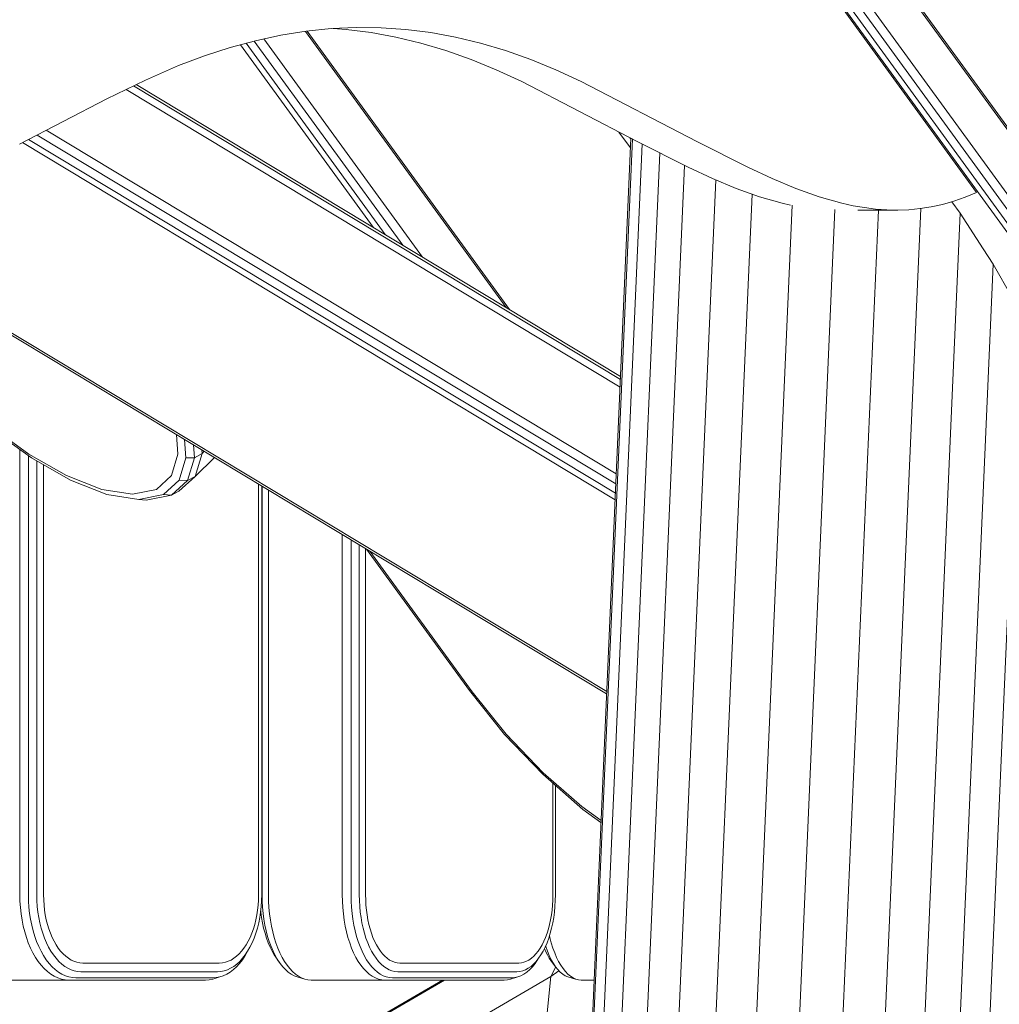
# Model space of a CAD drawing. Units: millimetres. Extents: x -3834 to 13818, y 12034 to 35969.
# Drawn here: x 6786 to 7074, y 30556 to 30845 of the extents above; entities that cross this region are included whole.
import ezdxf

# ---------------------------------------------------------------- set-up
doc = ezdxf.new("R2010")
doc.units = ezdxf.units.MM
doc.layers.add('размер', color=92, linetype='Continuous', lineweight=15)
doc.styles.get("Standard").update_dxf_attribs({"font": 'txt.shx'})
doc.dimstyles.new('Размер М1.1', dxfattribs={"dimtxt": 300, "dimasz": 200, "dimexe": 1, "dimexo": 1, "dimgap": 50, "dimtad": 1, "dimdec": 0, "dimzin": 0, "dimtxsty": 'Standard', "dimcen": 2.5, "dimazin": 0, "dimtfac": 1, "dimtmove": 0, "dimatfit": 3, "dimfxl": 1, "dimtzin": 0, "dimarcsym": 0})

# ---------------------------------------------------------------- blocks, each defined once
blk = doc.blocks.new('*D14')
at = {"layer": 'Defpoints', "color": 0, "transparency": 16777216}
for p in [(-1775.74, 35968.89), (3790.38, 35968.89, -42.45), (8481.43, 28674.48, -42.45)]:
    blk.add_point(p, dxfattribs=at)
at = {"layer": 'размер', "color": 0, "lineweight": -2, "transparency": 16777216}
for p, q in [((3789.38, 35968.89), (-1776.74, 35968.89)), ((-1775.74, 28874.48), (-1775.74, 35768.89)), ((8480.43, 28674.48), (-1776.74, 28674.48))]:
    blk.add_line(p, q, dxfattribs=at)
at = {"layer": 'размер', "color": 0, "transparency": 16777216}
for points in [[(-1809.07, 35768.89), (-1742.4, 35768.89), (-1775.74, 35968.89)], [(-1809.07, 28874.48), (-1742.4, 28874.48), (-1775.74, 28674.48)]]:
    blk.add_solid(points, dxfattribs=at)
at = {"layer": 'размер', "color": 0, "transparency": 16777216, "insert": (-1975.74, 32321.69), "char_height": 300, "attachment_point": 5, "rotation": 90}
blk.add_mtext('7200', dxfattribs=at)

msp = doc.modelspace()

# ---------------------------------------------------------------- linework, layer by layer
at = {"color": 0, "linetype": 'Continuous', "lineweight": 0, "extrusion": (2.22045e-16, 1, -2.22045e-16)}
for p, q in [((7066.94, 30794.57, -42.45), (6770.51, 31202.19, -42.45)), ((6771.19, 31202.19, -42.45), (7219.04, 30585.91, -42.45)), ((6773.2, 31202.19, -42.45), (7222.61, 30583.75, -42.45)), ((6776.09, 31202.19, -42.45), (7227.74, 30580.66, -42.45)), ((6779.35, 31202.19, -42.45), (7233.54, 30577.16, -42.45)), ((6793.16, 31202.19, -42.45), (7258.13, 30562.34, -42.45)), ((6793.69, 31202.19, -42.45), (7259.08, 30561.77, -42.45)), ((6877.54, 30842.7, -42.45), (6884.87, 30843.04, -42.45)), ((6884.87, 30843.04, -42.45), (6892.17, 30842.96, -42.45)), ((6892.17, 30842.96, -42.45), (6899.47, 30842.46, -42.45)), ((6855.38, 30839.15, -42.45), (6862.81, 30840.76, -42.45)), ((6862.81, 30840.76, -42.45), (6870.19, 30841.94, -42.45)), ((6869.98, 30841.9, -42.45), (6928.91, 30760.81, -42.45)), ((6870.19, 30841.94, -42.45), (6877.54, 30842.7, -42.45)), ((6870.46, 30841.97, -42.45), (6929.86, 30760.23, -42.45)), ((6878.1, 30842.73, -42.45), (6881.97, 30842.46, -42.45)), ((6881.97, 30842.46, -42.45), (6889.26, 30841.54, -42.45)), ((6889.26, 30841.54, -42.45), (6896.56, 30840.19, -42.45)), ((6896.56, 30840.19, -42.45), (6903.88, 30838.43, -42.45)), ((6899.47, 30842.46, -42.45), (6906.76, 30841.54, -42.45)), ((6906.76, 30841.54, -42.45), (6914.06, 30840.19, -42.45)), ((6914.06, 30840.19, -42.45), (6921.38, 30838.43, -42.45)), ((6847.9, 30837.13, -42.45), (6855.38, 30839.15, -42.45)), ((6850.89, 30837.94, -42.45), (6889.82, 30784.37, -42.45)), ((6852.57, 30838.39, -42.45), (6893.39, 30782.22, -42.45)), ((6854.98, 30839.04, -42.45), (6898.52, 30779.12, -42.45)), ((6857.78, 30839.67, -42.45), (6904.32, 30775.63, -42.45)), ((6903.88, 30838.43, -42.45), (6911.22, 30836.24, -42.45)), ((6921.38, 30838.43, -42.45), (6928.72, 30836.24, -42.45)), ((6832.76, 30831.83, -42.45), (6840.36, 30834.69, -42.45)), ((6840.36, 30834.69, -42.45), (6847.9, 30837.13, -42.45)), ((6911.22, 30836.24, -42.45), (6918.58, 30833.63, -42.45)), ((6928.72, 30836.24, -42.45), (6936.08, 30833.63, -42.45)), ((6823.08, 30827.59, -42.45), (6832.76, 30831.83, -42.45)), ((6918.58, 30833.63, -42.45), (6925.99, 30830.59, -42.45)), ((6936.08, 30833.63, -42.45), (6943.49, 30830.59, -42.45)), ((6925.99, 30830.59, -42.45), (6933.44, 30827.13, -42.45)), ((6943.49, 30830.59, -42.45), (6950.94, 30827.13, -42.45)), ((6811.66, 30822.06, -42.45), (6823.08, 30827.59, -42.45)), ((6819.5, 30825.86, -42.45), (6962.4, 30739.72, -42.45)), ((6820.33, 30826.26, -42.45), (6962.43, 30740.6, -42.45)), ((6933.44, 30827.13, -42.45), (6967.3, 30809.59, -42.45)), ((6950.94, 30827.13, -42.45), (6984.8, 30809.59, -42.45)), ((6817.35, 30824.82, -42.45), (6962.3, 30737.44, -42.45)), ((6786.1, 30808.78, -42.45), (6811.66, 30822.06, -42.45)), ((6791.23, 30811.44, -42.45), (6961.06, 30709.07, -42.45)), ((6793.95, 30812.86, -42.45), (6961.19, 30712.04, -42.45)), ((6961.99, 30812.34, -42.45), (6965.37, 30807.69, -42.45)), ((6786.96, 30809.23, -42.45), (6960.85, 30704.4, -42.45)), ((6788.76, 30810.16, -42.45), (6960.94, 30706.36, -42.45)), ((6872.51, 28684.92, -42.45), (6965.49, 30810.52, -42.45)), ((6872.91, 28683.94, -42.45), (6965.92, 30810.3, -42.45)), ((6875.78, 28682.88, -42.45), (6968.77, 30808.84, -42.45)), ((6965.21, 30810.67, -42.45), (6965.48, 30810.3, -42.45)), ((6967.3, 30809.59, -42.45), (6982.31, 30801.98, -42.45)), ((6984.8, 30809.59, -42.45), (6999.81, 30801.98, -42.45)), ((6881.01, 28681.77, -42.45), (6973.94, 30806.22, -42.45)), ((6888.41, 28680.67, -42.45), (6981.23, 30802.52, -42.45)), ((6982.31, 30801.98, -42.45), (6989.46, 30798.67, -42.45)), ((6999.81, 30801.98, -42.45), (7006.96, 30798.67, -42.45)), ((6897.69, 28679.6, -42.45), (6990.37, 30798.29, -42.45)), ((6989.46, 30798.67, -42.45), (6996.42, 30795.77, -42.45)), ((7006.96, 30798.67, -42.45), (7013.92, 30795.77, -42.45)), ((6908.48, 28678.62, -42.45), (7001.03, 30794.13, -42.45)), ((6996.42, 30795.77, -42.45), (7003.23, 30793.34, -42.45)), ((7013.92, 30795.77, -42.45), (7020.73, 30793.34, -42.45)), ((7066.94, 30794.57, -42.45), (7063.58, 30793.18, -42.45)), ((7003.23, 30793.34, -42.45), (7009.91, 30791.45, -42.45)), ((7009.91, 30791.45, -42.45), (7012.35, 30790.91, -42.45)), ((7020.73, 30793.34, -42.45), (7027.41, 30791.45, -42.45)), ((7027.41, 30791.45, -42.45), (7030.72, 30790.72, -42.45)), ((7053.64, 30790.37, -42.45), (7056.94, 30791.09, -42.45)), ((7056.94, 30791.09, -42.45), (7060.25, 30792.02, -42.45)), ((7062.08, 30788.53, -42.45), (7059.68, 30791.86, -42.45)), ((7060.25, 30792.02, -42.45), (7063.58, 30793.18, -42.45)), ((6920.39, 28677.77, -42.45), (7012.83, 30790.85, -42.45)), ((6932.95, 28677.06, -42.45), (7025.36, 30789.63, -42.45)), ((6945.67, 28676.54, -42.45), (7038.1, 30789.42, -42.45)), ((6958.07, 28676.22, -42.45), (7050.54, 30789.88, -42.45)), ((6969.68, 28676.11, -42.45), (7062.08, 30788.53, -42.45)), ((7030.72, 30790.72, -42.45), (7034.01, 30790.14, -42.45)), ((7032.12, 30789.42, -42.45), (7043.83, 30789.42, -42.45)), ((7034.01, 30790.14, -42.45), (7037.29, 30789.73, -42.45)), ((7037.29, 30789.73, -42.45), (7040.56, 30789.49, -42.45)), ((7040.56, 30789.49, -42.45), (7043.83, 30789.42, -42.45)), ((7043.83, 30789.42, -42.45), (7047.09, 30789.54, -42.45)), ((7047.09, 30789.54, -42.45), (7050.36, 30789.86, -42.45)), ((7050.36, 30789.86, -42.45), (7053.64, 30790.37, -42.45)), ((7068.87, 30778.07, -42.45), (7062.08, 30788.53, -42.45)), ((6735.48, 30781.8, -42.45), (6958.36, 30647.44, -42.45)), ((6736.08, 30782.09, -42.45), (6958.39, 30648.08, -42.45)), ((7071.79, 30773.58, -42.45), (7068.87, 30778.07, -42.45)), ((6980.04, 28676.22, -42.45), (7071.79, 30773.58, -42.45)), ((7077.4, 30763.74, -42.45), (7071.79, 30773.58, -42.45)), ((6988.76, 28676.54, -42.45), (7079.87, 30759.42, -42.45)), ((6777.36, 30726.11, -42.45), (6788.82, 30717.8, -42.45)), ((6777.69, 30725.3, -42.45), (6789.56, 30716.69, -42.45)), ((6832.56, 30717.8, -42.45), (6832.14, 30723.53, -42.45)), ((6834.91, 30716.69, -42.45), (6834.51, 30722.1, -42.45)), ((6786.18, 30719.14, -42.45), (6786.18, 30588.4, -42.45)), ((6837.42, 30716.75, -42.45), (6837.14, 30720.52, -42.45)), ((6839.64, 30718.01, -42.45), (6839.56, 30719.06, -42.45)), ((6788.68, 30717.33, -42.45), (6788.68, 30588.41, -42.45)), ((6788.82, 30717.8, -42.45), (6799.91, 30711.47, -42.45)), ((6789.56, 30716.69, -42.45), (6801.06, 30710.13, -42.45)), ((6791.15, 30715.78, -42.45), (6791.15, 30588.44, -42.45)), ((6830.67, 30711.47, -42.45), (6832.56, 30717.8, -42.45)), ((6832.94, 30710.13, -42.45), (6834.91, 30716.69, -42.45)), ((6837.42, 30716.75, -42.45), (6834.91, 30716.69, -42.45)), ((6835.4, 30710.03, -42.45), (6837.42, 30716.75, -42.45)), ((6839.64, 30718.01, -42.45), (6837.42, 30716.75, -42.45)), ((6837.61, 30711.22, -42.45), (6839.64, 30718.01, -42.45)), ((6843.34, 30716.78, -42.45), (6837.61, 30711.22, -42.45)), ((6840.27, 30718.63, -42.45), (6839.64, 30718.01, -42.45)), ((6793.14, 30714.65, -42.45), (6793.14, 30588.49, -42.45)), ((6799.91, 30711.47, -42.45), (6810.2, 30707.44, -42.45)), ((6801.06, 30710.13, -42.45), (6811.73, 30705.95, -42.45)), ((6826.24, 30707.44, -42.45), (6830.67, 30711.47, -42.45)), ((6828.35, 30705.95, -42.45), (6832.94, 30710.13, -42.45)), ((6830.7, 30705.74, -42.45), (6835.4, 30710.03, -42.45)), ((6832.86, 30706.9, -42.45), (6837.61, 30711.22, -42.45)), ((6835.4, 30710.03, -42.45), (6832.94, 30710.13, -42.45)), ((6837.61, 30711.22, -42.45), (6835.4, 30710.03, -42.45)), ((6810.2, 30707.44, -42.45), (6819.25, 30706.02, -42.45)), ((6819.25, 30706.02, -42.45), (6826.24, 30707.44, -42.45)), ((6856.24, 30709, -42.45), (6856.24, 30588.49, -42.45)), ((6857.16, 30708.45, -42.45), (6857.16, 30588.44, -42.45)), ((6857.24, 30708.4, -42.45), (6857.24, 30588.41, -42.45)), ((6859.14, 30707.25, -42.45), (6859.14, 30588.4, -42.45)), ((6811.73, 30705.95, -42.45), (6821.11, 30704.48, -42.45)), ((6821.11, 30704.48, -42.45), (6828.35, 30705.95, -42.45)), ((6823.28, 30704.24, -42.45), (6821.11, 30704.48, -42.45)), ((6823.28, 30704.24, -42.45), (6830.7, 30705.74, -42.45)), ((6830.7, 30705.74, -42.45), (6828.35, 30705.95, -42.45)), ((6832.86, 30706.9, -42.45), (6830.7, 30705.74, -42.45)), ((6880.8, 30694.2, -42.45), (6880.8, 30588.4, -42.45)), ((6883.37, 30692.65, -42.45), (6883.37, 30588.41, -42.45)), ((6885.79, 30691.19, -42.45), (6885.79, 30588.44, -42.45)), ((6887.63, 30690.08, -42.45), (6887.63, 30588.49, -42.45)), ((6887.94, 30689.89, -42.45), (6918.12, 30648.36, -42.45)), ((6888.89, 30689.32, -42.45), (6918.88, 30648.05, -42.45)), ((6918.12, 30648.36, -42.45), (6928.42, 30635.52, -42.45)), ((6918.88, 30648.05, -42.45), (6928.91, 30635.54, -42.45)), ((6928.42, 30635.52, -42.45), (6939.64, 30623.83, -42.45)), ((6928.91, 30635.54, -42.45), (6939.73, 30624.27, -42.45)), ((6939.64, 30623.83, -42.45), (6951.42, 30613.51, -42.45)), ((6939.73, 30624.27, -42.45), (6951.1, 30614.32, -42.45)), ((6942.63, 30621.22, -42.45), (6942.63, 30588.49, -42.45)), ((6943.33, 30620.6, -42.45), (6943.33, 30588.44, -42.45)), ((6951.1, 30614.32, -42.45), (6956.73, 30610.23, -42.45)), ((6951.42, 30613.51, -42.45), (6956.71, 30609.68, -42.45)), ((6786.22, 30586.52, -42.45), (6786.18, 30588.4, -42.45)), ((6786.34, 30584.66, -42.45), (6786.22, 30586.52, -42.45)), ((6788.72, 30586.57, -42.45), (6788.68, 30588.41, -42.45)), ((6788.84, 30584.76, -42.45), (6788.72, 30586.57, -42.45)), ((6791.19, 30586.71, -42.45), (6791.15, 30588.44, -42.45)), ((6791.3, 30585.03, -42.45), (6791.19, 30586.71, -42.45)), ((6793.18, 30586.9, -42.45), (6793.14, 30588.49, -42.45)), ((6793.27, 30585.41, -42.45), (6793.18, 30586.9, -42.45)), ((6856.2, 30586.9, -42.45), (6856.11, 30585.41, -42.45)), ((6856.24, 30588.49, -42.45), (6856.2, 30586.9, -42.45)), ((6857.12, 30586.71, -42.45), (6857.01, 30585.03, -42.45)), ((6857.16, 30588.44, -42.45), (6857.12, 30586.71, -42.45)), ((6857.28, 30586.57, -42.45), (6857.24, 30588.41, -42.45)), ((6857.38, 30584.76, -42.45), (6857.28, 30586.57, -42.45)), ((6859.18, 30586.52, -42.45), (6859.14, 30588.4, -42.45)), ((6859.28, 30584.66, -42.45), (6859.18, 30586.52, -42.45)), ((6880.83, 30586.52, -42.45), (6880.8, 30588.4, -42.45)), ((6880.94, 30584.66, -42.45), (6880.83, 30586.52, -42.45)), ((6883.41, 30586.57, -42.45), (6883.37, 30588.41, -42.45)), ((6883.51, 30584.76, -42.45), (6883.41, 30586.57, -42.45)), ((6885.82, 30586.71, -42.45), (6885.79, 30588.44, -42.45)), ((6885.92, 30585.03, -42.45), (6885.82, 30586.71, -42.45)), ((6887.66, 30586.9, -42.45), (6887.63, 30588.49, -42.45)), ((6887.74, 30585.41, -42.45), (6887.66, 30586.9, -42.45)), ((6942.6, 30586.9, -42.45), (6942.51, 30585.41, -42.45)), ((6942.63, 30588.49, -42.45), (6942.6, 30586.9, -42.45)), ((6943.3, 30586.71, -42.45), (6943.2, 30585.03, -42.45)), ((6943.33, 30588.44, -42.45), (6943.3, 30586.71, -42.45)), ((6786.54, 30582.83, -42.45), (6786.34, 30584.66, -42.45)), ((6786.82, 30581.03, -42.45), (6786.54, 30582.83, -42.45)), ((6789.03, 30582.98, -42.45), (6788.84, 30584.76, -42.45)), ((6789.3, 30581.23, -42.45), (6789.03, 30582.98, -42.45)), ((6791.48, 30583.38, -42.45), (6791.3, 30585.03, -42.45)), ((6791.73, 30581.76, -42.45), (6791.48, 30583.38, -42.45)), ((6793.43, 30583.94, -42.45), (6793.27, 30585.41, -42.45)), ((6793.65, 30582.5, -42.45), (6793.43, 30583.94, -42.45)), ((6855.95, 30583.94, -42.45), (6855.73, 30582.5, -42.45)), ((6856.11, 30585.41, -42.45), (6855.95, 30583.94, -42.45)), ((6856.83, 30583.38, -42.45), (6856.59, 30581.76, -42.45)), ((6857.01, 30585.03, -42.45), (6856.83, 30583.38, -42.45)), ((6856.86, 30583.66, -42.45), (6856.89, 30583.38, -42.45)), ((6856.89, 30583.38, -42.45), (6856.87, 30583.66, -42.45)), ((6856.89, 30583.38, -42.45), (6857.11, 30581.76, -42.45)), ((6857.11, 30581.76, -42.45), (6856.89, 30583.38, -42.45)), ((6857.55, 30582.98, -42.45), (6857.38, 30584.76, -42.45)), ((6857.78, 30581.23, -42.45), (6857.55, 30582.98, -42.45)), ((6859.46, 30582.83, -42.45), (6859.28, 30584.66, -42.45)), ((6859.7, 30581.03, -42.45), (6859.46, 30582.83, -42.45)), ((6881.11, 30582.83, -42.45), (6880.94, 30584.66, -42.45)), ((6881.35, 30581.03, -42.45), (6881.11, 30582.83, -42.45)), ((6883.68, 30582.98, -42.45), (6883.51, 30584.76, -42.45)), ((6883.91, 30581.23, -42.45), (6883.68, 30582.98, -42.45)), ((6886.07, 30583.38, -42.45), (6885.92, 30585.03, -42.45)), ((6886.29, 30581.76, -42.45), (6886.07, 30583.38, -42.45)), ((6887.88, 30583.94, -42.45), (6887.74, 30585.41, -42.45)), ((6888.07, 30582.5, -42.45), (6887.88, 30583.94, -42.45)), ((6942.37, 30583.94, -42.45), (6942.18, 30582.5, -42.45)), ((6942.51, 30585.41, -42.45), (6942.37, 30583.94, -42.45)), ((6943.05, 30583.38, -42.45), (6942.83, 30581.76, -42.45)), ((6943.2, 30585.03, -42.45), (6943.05, 30583.38, -42.45)), ((6787.17, 30579.27, -42.45), (6786.82, 30581.03, -42.45)), ((6789.65, 30579.52, -42.45), (6789.3, 30581.23, -42.45)), ((6792.05, 30580.17, -42.45), (6791.73, 30581.76, -42.45)), ((6792.43, 30578.62, -42.45), (6792.05, 30580.17, -42.45)), ((6793.94, 30581.1, -42.45), (6793.65, 30582.5, -42.45)), ((6794.28, 30579.73, -42.45), (6793.94, 30581.1, -42.45)), ((6855.44, 30581.1, -42.45), (6855.1, 30579.73, -42.45)), ((6855.73, 30582.5, -42.45), (6855.44, 30581.1, -42.45)), ((6856.27, 30580.17, -42.45), (6855.88, 30578.62, -42.45)), ((6856.59, 30581.76, -42.45), (6856.27, 30580.17, -42.45)), ((6857.11, 30581.76, -42.45), (6857.39, 30580.17, -42.45)), ((6857.39, 30580.17, -42.45), (6857.11, 30581.76, -42.45)), ((6857.39, 30580.17, -42.45), (6857.72, 30578.62, -42.45)), ((6857.72, 30578.62, -42.45), (6857.39, 30580.17, -42.45)), ((6858.08, 30579.52, -42.45), (6857.78, 30581.23, -42.45)), ((6860.01, 30579.27, -42.45), (6859.7, 30581.03, -42.45)), ((6881.66, 30579.27, -42.45), (6881.35, 30581.03, -42.45)), ((6884.21, 30579.52, -42.45), (6883.91, 30581.23, -42.45)), ((6886.57, 30580.17, -42.45), (6886.29, 30581.76, -42.45)), ((6886.91, 30578.62, -42.45), (6886.57, 30580.17, -42.45)), ((6888.32, 30581.1, -42.45), (6888.07, 30582.5, -42.45)), ((6888.62, 30579.73, -42.45), (6888.32, 30581.1, -42.45)), ((6941.93, 30581.1, -42.45), (6941.63, 30579.73, -42.45)), ((6942.18, 30582.5, -42.45), (6941.93, 30581.1, -42.45)), ((6942.55, 30580.17, -42.45), (6942.22, 30578.62, -42.45)), ((6942.83, 30581.76, -42.45), (6942.55, 30580.17, -42.45)), ((6787.6, 30577.56, -42.45), (6787.17, 30579.27, -42.45)), ((6788.1, 30575.9, -42.45), (6787.6, 30577.56, -42.45)), ((6790.06, 30577.85, -42.45), (6789.65, 30579.52, -42.45)), ((6790.55, 30576.23, -42.45), (6790.06, 30577.85, -42.45)), ((6792.89, 30577.13, -42.45), (6792.43, 30578.62, -42.45)), ((6793.4, 30575.69, -42.45), (6792.89, 30577.13, -42.45)), ((6794.68, 30578.4, -42.45), (6794.28, 30579.73, -42.45)), ((6795.14, 30577.13, -42.45), (6794.68, 30578.4, -42.45)), ((6795.65, 30575.92, -42.45), (6795.14, 30577.13, -42.45)), ((6854.24, 30577.13, -42.45), (6853.73, 30575.92, -42.45)), ((6854.7, 30578.4, -42.45), (6854.24, 30577.13, -42.45)), ((6855.1, 30579.73, -42.45), (6854.7, 30578.4, -42.45)), ((6855.43, 30577.13, -42.45), (6854.91, 30575.69, -42.45)), ((6855.88, 30578.62, -42.45), (6855.43, 30577.13, -42.45)), ((6857.72, 30578.62, -42.45), (6858.12, 30577.13, -42.45)), ((6858.12, 30577.13, -42.45), (6857.72, 30578.62, -42.45)), ((6858.45, 30577.85, -42.45), (6858.08, 30579.52, -42.45)), ((6858.12, 30577.13, -42.45), (6858.57, 30575.69, -42.45)), ((6858.57, 30575.69, -42.45), (6858.12, 30577.13, -42.45)), ((6858.87, 30576.23, -42.45), (6858.45, 30577.85, -42.45)), ((6860.38, 30577.56, -42.45), (6860.01, 30579.27, -42.45)), ((6860.82, 30575.9, -42.45), (6860.38, 30577.56, -42.45)), ((6882.03, 30577.56, -42.45), (6881.66, 30579.27, -42.45)), ((6882.47, 30575.9, -42.45), (6882.03, 30577.56, -42.45)), ((6884.57, 30577.85, -42.45), (6884.21, 30579.52, -42.45)), ((6885, 30576.23, -42.45), (6884.57, 30577.85, -42.45)), ((6887.3, 30577.13, -42.45), (6886.91, 30578.62, -42.45)), ((6887.75, 30575.69, -42.45), (6887.3, 30577.13, -42.45)), ((6888.97, 30578.4, -42.45), (6888.62, 30579.73, -42.45)), ((6889.37, 30577.13, -42.45), (6888.97, 30578.4, -42.45)), ((6889.81, 30575.92, -42.45), (6889.37, 30577.13, -42.45)), ((6940.88, 30577.13, -42.45), (6940.44, 30575.92, -42.45)), ((6941.28, 30578.4, -42.45), (6940.88, 30577.13, -42.45)), ((6941.63, 30579.73, -42.45), (6941.28, 30578.4, -42.45)), ((6941.82, 30577.13, -42.45), (6941.37, 30575.69, -42.45)), ((6942.22, 30578.62, -42.45), (6941.82, 30577.13, -42.45)), ((6788.67, 30574.31, -42.45), (6788.1, 30575.9, -42.45)), ((6789.31, 30572.8, -42.45), (6788.67, 30574.31, -42.45)), ((6791.11, 30574.69, -42.45), (6790.55, 30576.23, -42.45)), ((6791.73, 30573.22, -42.45), (6791.11, 30574.69, -42.45)), ((6793.98, 30574.34, -42.45), (6793.4, 30575.69, -42.45)), ((6794.61, 30573.06, -42.45), (6793.98, 30574.34, -42.45)), ((6796.21, 30574.79, -42.45), (6795.65, 30575.92, -42.45)), ((6796.81, 30573.74, -42.45), (6796.21, 30574.79, -42.45)), ((6853.17, 30574.79, -42.45), (6852.57, 30573.74, -42.45)), ((6853.73, 30575.92, -42.45), (6853.17, 30574.79, -42.45)), ((6854.34, 30574.34, -42.45), (6853.71, 30573.06, -42.45)), ((6854.91, 30575.69, -42.45), (6854.34, 30574.34, -42.45)), ((6858.57, 30575.69, -42.45), (6859.07, 30574.34, -42.45)), ((6859.07, 30574.34, -42.45), (6858.57, 30575.69, -42.45)), ((6859.36, 30574.69, -42.45), (6858.87, 30576.23, -42.45)), ((6859.07, 30574.34, -42.45), (6859.62, 30573.06, -42.45)), ((6859.62, 30573.06, -42.45), (6859.07, 30574.34, -42.45)), ((6859.9, 30573.22, -42.45), (6859.36, 30574.69, -42.45)), ((6861.32, 30574.31, -42.45), (6860.82, 30575.9, -42.45)), ((6861.87, 30572.8, -42.45), (6861.32, 30574.31, -42.45)), ((6882.97, 30574.31, -42.45), (6882.47, 30575.9, -42.45)), ((6883.52, 30572.8, -42.45), (6882.97, 30574.31, -42.45)), ((6885.49, 30574.69, -42.45), (6885, 30576.23, -42.45)), ((6886.03, 30573.22, -42.45), (6885.49, 30574.69, -42.45)), ((6888.25, 30574.34, -42.45), (6887.75, 30575.69, -42.45)), ((6888.8, 30573.06, -42.45), (6888.25, 30574.34, -42.45)), ((6890.3, 30574.79, -42.45), (6889.81, 30575.92, -42.45)), ((6890.82, 30573.74, -42.45), (6890.3, 30574.79, -42.45)), ((6939.95, 30574.79, -42.45), (6939.43, 30573.74, -42.45)), ((6940.44, 30575.92, -42.45), (6939.95, 30574.79, -42.45)), ((6940.87, 30574.34, -42.45), (6940.32, 30573.06, -42.45)), ((6941.37, 30575.69, -42.45), (6940.87, 30574.34, -42.45)), ((6941.71, 30575.9, -42.45), (6941.6, 30576.42, -42.45)), ((6942.14, 30574.31, -42.45), (6941.71, 30575.9, -42.45)), ((6942.6, 30572.8, -42.45), (6942.14, 30574.31, -42.45)), ((6790.01, 30571.39, -42.45), (6789.31, 30572.8, -42.45)), ((6790.77, 30570.07, -42.45), (6790.01, 30571.39, -42.45)), ((6792.41, 30571.85, -42.45), (6791.73, 30573.22, -42.45)), ((6793.15, 30570.57, -42.45), (6792.41, 30571.85, -42.45)), ((6795.29, 30571.88, -42.45), (6794.61, 30573.06, -42.45)), ((6796.02, 30570.78, -42.45), (6795.29, 30571.88, -42.45)), ((6797.46, 30572.77, -42.45), (6796.81, 30573.74, -42.45)), ((6798.15, 30571.88, -42.45), (6797.46, 30572.77, -42.45)), ((6798.88, 30571.08, -42.45), (6798.15, 30571.88, -42.45)), ((6851.23, 30571.88, -42.45), (6850.5, 30571.08, -42.45)), ((6851.92, 30572.77, -42.45), (6851.23, 30571.88, -42.45)), ((6852.57, 30573.74, -42.45), (6851.92, 30572.77, -42.45)), ((6853.01, 30571.85, -42.45), (6852.28, 30570.57, -42.45)), ((6853.03, 30571.88, -42.45), (6852.29, 30570.78, -42.45)), ((6853.01, 30571.85, -42.45), (6853.71, 30573.06, -42.45)), ((6853.71, 30573.06, -42.45), (6853.03, 30571.88, -42.45)), ((6859.62, 30573.06, -42.45), (6860.21, 30571.88, -42.45)), ((6860.21, 30571.88, -42.45), (6859.62, 30573.06, -42.45)), ((6860.49, 30571.85, -42.45), (6859.9, 30573.22, -42.45)), ((6860.21, 30571.88, -42.45), (6860.85, 30570.78, -42.45)), ((6860.85, 30570.78, -42.45), (6860.21, 30571.88, -42.45)), ((6861.13, 30570.57, -42.45), (6860.49, 30571.85, -42.45)), ((6862.48, 30571.39, -42.45), (6861.87, 30572.8, -42.45)), ((6863.14, 30570.07, -42.45), (6862.48, 30571.39, -42.45)), ((6884.13, 30571.39, -42.45), (6883.52, 30572.8, -42.45)), ((6884.79, 30570.07, -42.45), (6884.13, 30571.39, -42.45)), ((6886.62, 30571.85, -42.45), (6886.03, 30573.22, -42.45)), ((6887.26, 30570.57, -42.45), (6886.62, 30571.85, -42.45)), ((6889.39, 30571.88, -42.45), (6888.8, 30573.06, -42.45)), ((6890.03, 30570.78, -42.45), (6889.39, 30571.88, -42.45)), ((6891.39, 30572.77, -42.45), (6890.82, 30573.74, -42.45)), ((6891.99, 30571.88, -42.45), (6891.39, 30572.77, -42.45)), ((6892.63, 30571.08, -42.45), (6891.99, 30571.88, -42.45)), ((6938.26, 30571.88, -42.45), (6937.62, 30571.08, -42.45)), ((6938.86, 30572.77, -42.45), (6938.26, 30571.88, -42.45)), ((6939.43, 30573.74, -42.45), (6938.86, 30572.77, -42.45)), ((6939.73, 30571.88, -42.45), (6939.09, 30570.78, -42.45)), ((6940.32, 30573.06, -42.45), (6939.73, 30571.88, -42.45)), ((6940.11, 30572.65, -42.45), (6940.44, 30571.88, -42.45)), ((6940.44, 30571.88, -42.45), (6940.11, 30572.65, -42.45)), ((6940.48, 30573.22, -42.45), (6940.44, 30573.35, -42.45)), ((6940.44, 30571.88, -42.45), (6940.98, 30570.78, -42.45)), ((6940.98, 30570.78, -42.45), (6940.44, 30571.88, -42.45)), ((6940.98, 30571.85, -42.45), (6940.48, 30573.22, -42.45)), ((6941.53, 30570.57, -42.45), (6940.98, 30571.85, -42.45)), ((6943.12, 30571.39, -42.45), (6942.6, 30572.8, -42.45)), ((6943.68, 30570.07, -42.45), (6943.12, 30571.39, -42.45)), ((6791.58, 30568.85, -42.45), (6790.77, 30570.07, -42.45)), ((6792.44, 30567.74, -42.45), (6791.58, 30568.85, -42.45)), ((6793.93, 30569.38, -42.45), (6793.15, 30570.57, -42.45)), ((6794.77, 30568.3, -42.45), (6793.93, 30569.38, -42.45)), ((6796.8, 30569.78, -42.45), (6796.02, 30570.78, -42.45)), ((6797.62, 30568.88, -42.45), (6796.8, 30569.78, -42.45)), ((6798.48, 30568.09, -42.45), (6797.62, 30568.88, -42.45)), ((6799.64, 30570.38, -42.45), (6798.88, 30571.08, -42.45)), ((6800.43, 30569.78, -42.45), (6799.64, 30570.38, -42.45)), ((6801.24, 30569.29, -42.45), (6800.43, 30569.78, -42.45)), ((6802.06, 30568.9, -42.45), (6801.24, 30569.29, -42.45)), ((6802.9, 30568.62, -42.45), (6802.06, 30568.9, -42.45)), ((6803.75, 30568.46, -42.45), (6802.9, 30568.62, -42.45)), ((6804.67, 30568.4, -42.45), (6803.75, 30568.46, -42.45)), ((6844.71, 30568.4, -42.45), (6804.67, 30568.4, -42.45)), ((6845.63, 30568.46, -42.45), (6844.71, 30568.4, -42.45)), ((6846.48, 30568.62, -42.45), (6845.63, 30568.46, -42.45)), ((6847.32, 30568.9, -42.45), (6846.48, 30568.62, -42.45)), ((6848.15, 30569.29, -42.45), (6847.32, 30568.9, -42.45)), ((6848.95, 30569.78, -42.45), (6848.15, 30569.29, -42.45)), ((6849.74, 30570.38, -42.45), (6848.95, 30569.78, -42.45)), ((6850.5, 30571.08, -42.45), (6849.74, 30570.38, -42.45)), ((6850.7, 30568.88, -42.45), (6849.84, 30568.09, -42.45)), ((6851.49, 30569.38, -42.45), (6850.65, 30568.3, -42.45)), ((6851.52, 30569.78, -42.45), (6850.7, 30568.88, -42.45)), ((6852.28, 30570.57, -42.45), (6851.49, 30569.38, -42.45)), ((6852.29, 30570.78, -42.45), (6851.52, 30569.78, -42.45)), ((6860.85, 30570.78, -42.45), (6861.53, 30569.78, -42.45)), ((6861.53, 30569.78, -42.45), (6860.85, 30570.78, -42.45)), ((6861.82, 30569.38, -42.45), (6861.13, 30570.57, -42.45)), ((6861.53, 30569.78, -42.45), (6861.53, 30569.77, -42.45)), ((6861.53, 30569.78, -42.45), (6862.55, 30568.3, -42.45)), ((6861.53, 30569.78, -42.45), (6862.55, 30568.3, -42.45)), ((6862.55, 30568.3, -42.45), (6861.82, 30569.38, -42.45)), ((6863.85, 30568.85, -42.45), (6863.14, 30570.07, -42.45)), ((6864.6, 30567.74, -42.45), (6863.85, 30568.85, -42.45)), ((6885.5, 30568.85, -42.45), (6884.79, 30570.07, -42.45)), ((6886.25, 30567.74, -42.45), (6885.5, 30568.85, -42.45)), ((6887.95, 30569.38, -42.45), (6887.26, 30570.57, -42.45)), ((6888.68, 30568.3, -42.45), (6887.95, 30569.38, -42.45)), ((6890.71, 30569.78, -42.45), (6890.03, 30570.78, -42.45)), ((6891.43, 30568.88, -42.45), (6890.71, 30569.78, -42.45)), ((6892.17, 30568.09, -42.45), (6891.43, 30568.88, -42.45)), ((6893.29, 30570.38, -42.45), (6892.63, 30571.08, -42.45)), ((6893.97, 30569.78, -42.45), (6893.29, 30570.38, -42.45)), ((6894.68, 30569.29, -42.45), (6893.97, 30569.78, -42.45)), ((6895.4, 30568.9, -42.45), (6894.68, 30569.29, -42.45)), ((6896.13, 30568.62, -42.45), (6895.4, 30568.9, -42.45)), ((6896.88, 30568.46, -42.45), (6896.13, 30568.62, -42.45)), ((6897.67, 30568.4, -42.45), (6896.88, 30568.46, -42.45)), ((6932.58, 30568.4, -42.45), (6897.67, 30568.4, -42.45)), ((6933.38, 30568.46, -42.45), (6932.58, 30568.4, -42.45)), ((6934.12, 30568.62, -42.45), (6933.38, 30568.46, -42.45)), ((6934.85, 30568.9, -42.45), (6934.12, 30568.62, -42.45)), ((6935.57, 30569.29, -42.45), (6934.85, 30568.9, -42.45)), ((6936.28, 30569.78, -42.45), (6935.57, 30569.29, -42.45)), ((6936.96, 30570.38, -42.45), (6936.28, 30569.78, -42.45)), ((6937.7, 30568.88, -42.45), (6936.95, 30568.09, -42.45)), ((6937.62, 30571.08, -42.45), (6936.96, 30570.38, -42.45)), ((6937.39, 30568.3, -42.45), (6938.41, 30569.78, -42.45)), ((6938.41, 30569.78, -42.45), (6937.7, 30568.88, -42.45)), ((6939.09, 30570.78, -42.45), (6938.41, 30569.78, -42.45)), ((6940.98, 30570.78, -42.45), (6941.55, 30569.78, -42.45)), ((6941.55, 30569.78, -42.45), (6940.98, 30570.78, -42.45)), ((6942.11, 30569.38, -42.45), (6941.53, 30570.57, -42.45)), ((6941.55, 30569.78, -42.45), (6942.16, 30568.88, -42.45)), ((6942.16, 30568.88, -42.45), (6941.55, 30569.78, -42.45)), ((6942.73, 30568.3, -42.45), (6942.11, 30569.38, -42.45)), ((6942.16, 30568.88, -42.45), (6942.21, 30568.81, -42.45)), ((6942.16, 30568.88, -42.45), (6943.38, 30567.33, -42.45)), ((6942.16, 30568.88, -42.45), (6943.38, 30567.33, -42.45)), ((6944.27, 30568.85, -42.45), (6943.68, 30570.07, -42.45)), ((6944.91, 30567.74, -42.45), (6944.27, 30568.85, -42.45)), ((6793.35, 30566.75, -42.45), (6792.44, 30567.74, -42.45)), ((6794.3, 30565.87, -42.45), (6793.35, 30566.75, -42.45)), ((6795.28, 30565.12, -42.45), (6794.3, 30565.87, -42.45)), ((6795.66, 30567.33, -42.45), (6794.77, 30568.3, -42.45)), ((6796.59, 30566.48, -42.45), (6795.66, 30567.33, -42.45)), ((6797.54, 30565.75, -42.45), (6796.59, 30566.48, -42.45)), ((6798.53, 30565.15, -42.45), (6797.54, 30565.75, -42.45)), ((6799.36, 30567.41, -42.45), (6798.48, 30568.09, -42.45)), ((6800.27, 30566.86, -42.45), (6799.36, 30567.41, -42.45)), ((6801.2, 30566.42, -42.45), (6800.27, 30566.86, -42.45)), ((6802.15, 30566.11, -42.45), (6801.2, 30566.42, -42.45)), ((6803.11, 30565.92, -42.45), (6802.15, 30566.11, -42.45)), ((6804.11, 30565.86, -42.45), (6803.11, 30565.92, -42.45)), ((6844.21, 30565.86, -42.45), (6804.11, 30565.86, -42.45)), ((6845.2, 30565.92, -42.45), (6844.21, 30565.86, -42.45)), ((6846.16, 30566.11, -42.45), (6845.2, 30565.92, -42.45)), ((6847.11, 30566.42, -42.45), (6846.16, 30566.11, -42.45)), ((6847.88, 30565.75, -42.45), (6846.9, 30565.15, -42.45)), ((6848.04, 30566.86, -42.45), (6847.11, 30566.42, -42.45)), ((6848.84, 30566.48, -42.45), (6847.88, 30565.75, -42.45)), ((6848.95, 30567.41, -42.45), (6848.04, 30566.86, -42.45)), ((6849.76, 30567.33, -42.45), (6848.84, 30566.48, -42.45)), ((6849.84, 30568.09, -42.45), (6848.95, 30567.41, -42.45)), ((6850.65, 30568.3, -42.45), (6849.76, 30567.33, -42.45)), ((6862.55, 30568.3, -42.45), (6863.32, 30567.33, -42.45)), ((6863.32, 30567.33, -42.45), (6862.55, 30568.3, -42.45)), ((6863.32, 30567.33, -42.45), (6864.13, 30566.48, -42.45)), ((6864.13, 30566.48, -42.45), (6863.32, 30567.33, -42.45)), ((6864.13, 30566.48, -42.45), (6864.96, 30565.75, -42.45)), ((6864.96, 30565.75, -42.45), (6864.13, 30566.48, -42.45)), ((6865.39, 30566.75, -42.45), (6864.6, 30567.74, -42.45)), ((6864.96, 30565.75, -42.45), (6865.82, 30565.15, -42.45)), ((6865.82, 30565.15, -42.45), (6864.96, 30565.75, -42.45)), ((6866.22, 30565.87, -42.45), (6865.39, 30566.75, -42.45)), ((6867.08, 30565.12, -42.45), (6866.22, 30565.87, -42.45)), ((6887.05, 30566.75, -42.45), (6886.25, 30567.74, -42.45)), ((6887.87, 30565.87, -42.45), (6887.05, 30566.75, -42.45)), ((6888.73, 30565.12, -42.45), (6887.87, 30565.87, -42.45)), ((6889.45, 30567.33, -42.45), (6888.68, 30568.3, -42.45)), ((6890.26, 30566.48, -42.45), (6889.45, 30567.33, -42.45)), ((6891.09, 30565.75, -42.45), (6890.26, 30566.48, -42.45)), ((6891.95, 30565.15, -42.45), (6891.09, 30565.75, -42.45)), ((6892.95, 30567.41, -42.45), (6892.17, 30568.09, -42.45)), ((6893.74, 30566.86, -42.45), (6892.95, 30567.41, -42.45)), ((6894.55, 30566.42, -42.45), (6893.74, 30566.86, -42.45)), ((6895.38, 30566.11, -42.45), (6894.55, 30566.42, -42.45)), ((6896.22, 30565.92, -42.45), (6895.38, 30566.11, -42.45)), ((6897.08, 30565.86, -42.45), (6896.22, 30565.92, -42.45)), ((6932.04, 30565.86, -42.45), (6897.08, 30565.86, -42.45)), ((6932.91, 30565.92, -42.45), (6932.04, 30565.86, -42.45)), ((6933.74, 30566.11, -42.45), (6932.91, 30565.92, -42.45)), ((6934.57, 30566.42, -42.45), (6933.74, 30566.11, -42.45)), ((6934.97, 30565.75, -42.45), (6934.12, 30565.15, -42.45)), ((6935.38, 30566.86, -42.45), (6934.57, 30566.42, -42.45)), ((6935.81, 30566.48, -42.45), (6934.97, 30565.75, -42.45)), ((6936.18, 30567.41, -42.45), (6935.38, 30566.86, -42.45)), ((6936.62, 30567.33, -42.45), (6935.81, 30566.48, -42.45)), ((6936.95, 30568.09, -42.45), (6936.18, 30567.41, -42.45)), ((6937.39, 30568.3, -42.45), (6936.62, 30567.33, -42.45)), ((6943.45, 30567.24, -42.45), (6942.01, 30564.4, -42.45)), ((6944.39, 30566.13, -42.45), (6942.01, 30564.4, -42.45)), ((6943.38, 30567.33, -42.45), (6942.73, 30568.3, -42.45)), ((6943.38, 30567.33, -42.45), (6944.06, 30566.48, -42.45)), ((6944.06, 30566.48, -42.45), (6943.38, 30567.33, -42.45)), ((6944.06, 30566.48, -42.45), (6944.77, 30565.75, -42.45)), ((6944.77, 30565.75, -42.45), (6944.06, 30566.48, -42.45)), ((6944.77, 30565.75, -42.45), (6945.49, 30565.15, -42.45)), ((6945.49, 30565.15, -42.45), (6944.77, 30565.75, -42.45)), ((6945.58, 30566.75, -42.45), (6944.91, 30567.74, -42.45)), ((6946.28, 30565.87, -42.45), (6945.58, 30566.75, -42.45)), ((6947.01, 30565.12, -42.45), (6946.28, 30565.87, -42.45)), ((6780.04, 30563.4, -42.45), (6800.52, 30563.4, -42.45)), ((6910.22, 30563.4, -42.45), (6790.12, 30493.64, -42.45)), ((6910.79, 30563.4, -42.45), (6790.69, 30493.64, -42.45)), ((6796.29, 30564.51, -42.45), (6795.28, 30565.12, -42.45)), ((6797.33, 30564.02, -42.45), (6796.29, 30564.51, -42.45)), ((6798.38, 30563.68, -42.45), (6797.33, 30564.02, -42.45)), ((6799.44, 30563.47, -42.45), (6798.38, 30563.68, -42.45)), ((6799.53, 30564.68, -42.45), (6798.53, 30565.15, -42.45)), ((6800.52, 30563.4, -42.45), (6799.44, 30563.47, -42.45)), ((6800.55, 30564.34, -42.45), (6799.53, 30564.68, -42.45)), ((6840.67, 30563.4, -42.45), (6800.52, 30563.4, -42.45)), ((6801.59, 30564.14, -42.45), (6800.55, 30564.34, -42.45)), ((6802.64, 30564.07, -42.45), (6801.59, 30564.14, -42.45)), ((6842.78, 30564.07, -42.45), (6802.64, 30564.07, -42.45)), ((6942.01, 30564.4, -42.45), (6820.18, 30493.64, -42.45)), ((6841.75, 30563.47, -42.45), (6840.67, 30563.4, -42.45)), ((6842.81, 30563.68, -42.45), (6841.75, 30563.47, -42.45)), ((6843.83, 30564.14, -42.45), (6842.78, 30564.07, -42.45)), ((6842.81, 30563.68, -42.45), (6844.87, 30564.34, -42.45)), ((6844.87, 30564.34, -42.45), (6843.83, 30564.14, -42.45)), ((6845.89, 30564.68, -42.45), (6844.87, 30564.34, -42.45)), ((6846.9, 30565.15, -42.45), (6845.89, 30564.68, -42.45)), ((6865.82, 30565.15, -42.45), (6866.7, 30564.68, -42.45)), ((6866.7, 30564.68, -42.45), (6865.82, 30565.15, -42.45)), ((6866.7, 30564.68, -42.45), (6867.59, 30564.34, -42.45)), ((6867.59, 30564.34, -42.45), (6866.7, 30564.68, -42.45)), ((6867.96, 30564.51, -42.45), (6867.08, 30565.12, -42.45)), ((6867.59, 30564.34, -42.45), (6867.59, 30564.34, -42.45)), ((6867.59, 30564.34, -42.45), (6869.78, 30563.68, -42.45)), ((6867.59, 30564.34, -42.45), (6869.78, 30563.68, -42.45)), ((6868.86, 30564.02, -42.45), (6867.96, 30564.51, -42.45)), ((6869.78, 30563.68, -42.45), (6868.86, 30564.02, -42.45)), ((6869.78, 30563.68, -42.45), (6870.71, 30563.47, -42.45)), ((6870.71, 30563.47, -42.45), (6869.78, 30563.68, -42.45)), ((6870.71, 30563.47, -42.45), (6871.64, 30563.4, -42.45)), ((6871.64, 30563.4, -42.45), (6870.71, 30563.47, -42.45)), ((6871.64, 30563.4, -42.45), (6871.64, 30563.4, -42.45)), ((6871.64, 30563.4, -42.45), (6893.3, 30563.4, -42.45)), ((6889.61, 30564.51, -42.45), (6888.73, 30565.12, -42.45)), ((6890.51, 30564.02, -42.45), (6889.61, 30564.51, -42.45)), ((6891.43, 30563.68, -42.45), (6890.51, 30564.02, -42.45)), ((6892.36, 30563.47, -42.45), (6891.43, 30563.68, -42.45)), ((6892.83, 30564.68, -42.45), (6891.95, 30565.15, -42.45)), ((6893.3, 30563.4, -42.45), (6892.36, 30563.47, -42.45)), ((6893.72, 30564.34, -42.45), (6892.83, 30564.68, -42.45)), ((6928.3, 30563.4, -42.45), (6893.3, 30563.4, -42.45)), ((6894.62, 30564.14, -42.45), (6893.72, 30564.34, -42.45)), ((6895.54, 30564.07, -42.45), (6894.62, 30564.14, -42.45)), ((6930.53, 30564.07, -42.45), (6895.54, 30564.07, -42.45)), ((6929.23, 30563.47, -42.45), (6928.3, 30563.4, -42.45)), ((6930.16, 30563.68, -42.45), (6929.23, 30563.47, -42.45)), ((6930.16, 30563.68, -42.45), (6932.35, 30564.34, -42.45)), ((6931.45, 30564.14, -42.45), (6930.53, 30564.07, -42.45)), ((6932.35, 30564.34, -42.45), (6931.45, 30564.14, -42.45)), ((6933.24, 30564.68, -42.45), (6932.35, 30564.34, -42.45)), ((6934.12, 30565.15, -42.45), (6933.24, 30564.68, -42.45)), ((6942.01, 30564.4, -42.45), (6938.35, 30529, -42.45)), ((6945.49, 30565.15, -42.45), (6946.23, 30564.68, -42.45)), ((6946.23, 30564.68, -42.45), (6945.49, 30565.15, -42.45)), ((6946.23, 30564.68, -42.45), (6946.98, 30564.34, -42.45)), ((6946.99, 30564.34, -42.45), (6946.23, 30564.68, -42.45)), ((6946.98, 30564.34, -42.45), (6946.99, 30564.34, -42.45)), ((6946.98, 30564.34, -42.45), (6949.28, 30563.68, -42.45)), ((6946.99, 30564.34, -42.45), (6949.29, 30563.68, -42.45)), ((6947.75, 30564.51, -42.45), (6947.01, 30565.12, -42.45)), ((6948.51, 30564.02, -42.45), (6947.75, 30564.51, -42.45)), ((6949.29, 30563.68, -42.45), (6948.51, 30564.02, -42.45)), ((6949.28, 30563.68, -42.45), (6950.07, 30563.47, -42.45)), ((6950.07, 30563.47, -42.45), (6949.29, 30563.68, -42.45)), ((6950.07, 30563.47, -42.45), (6950.86, 30563.4, -42.45)), ((6950.86, 30563.4, -42.45), (6950.07, 30563.47, -42.45)), ((6950.86, 30563.4, -42.45), (6950.86, 30563.4, -42.45)), ((6950.86, 30563.4, -42.45), (6954.68, 30563.4, -42.45))]:
    msp.add_line(p, q, dxfattribs=at)

# ---------------------------------------------------------------- dimensions: what is measured, and where the dimension line sits
at = {"layer": 'размер'}
dim = msp.add_linear_dim(base=(-1775.74, 35968.89), p1=(8481.43, 28674.48, -42.45), p2=(3790.38, 35968.89, -42.45), angle=90, text='7200', dimstyle='Размер М1.1', dxfattribs=at)
dim.commit()
dim.dimension.update_dxf_attribs({"geometry": '*D14', "text_midpoint": (-1975.74, 32321.69)})

doc.saveas('drawing.dxf')
